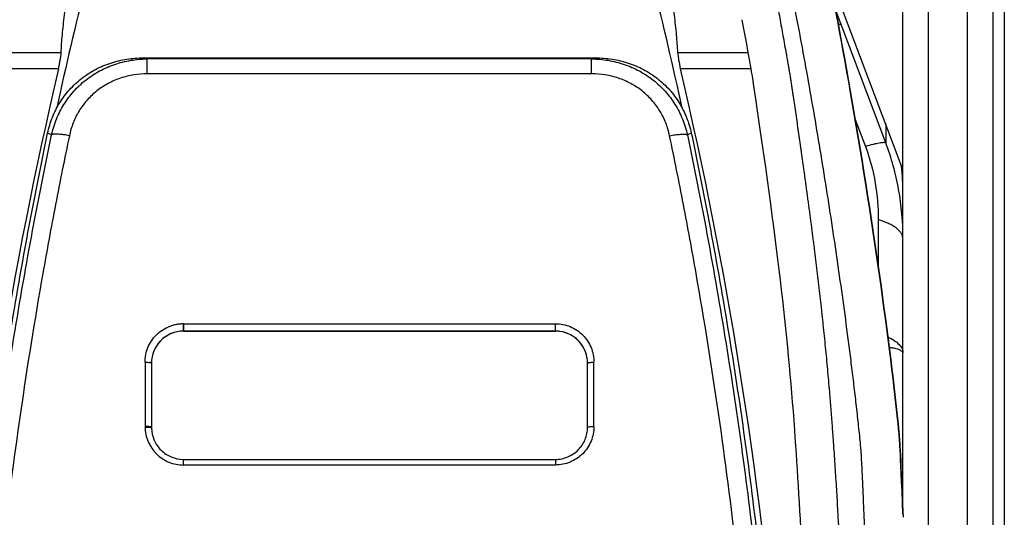
# Model space of a CAD drawing. Units: millimetres. Extents: x 0 to 420, y 0 to 297.
# Drawn here: x 66 to 78, y 193 to 198 of the extents above; entities that cross this region are included whole.
import ezdxf

# ---------------------------------------------------------------- set-up
doc = ezdxf.new("R2010")
doc.units = ezdxf.units.MM
doc.header["$LTSCALE"] = 23.1
doc.layers.add('INTF_1', color=7, linetype='CONTINUOUS')

msp = doc.modelspace()

# ---------------------------------------------------------------- linework, layer by layer
at = {"layer": 'INTF_1', "color": 7, "linetype": 'CONTINUOUS'}
for p, q in [((77.9647, 232.4192), (77.9647, 181.1715)), ((76.7797, 192.6019), (76.7797, 224.1014)), ((77.8297, 220.8273), (77.8297, 163.2018)), ((76.7363, 196.7466), (75.8996, 198.9574)), ((67.8969, 197.9379), (73.1824, 197.9379)), ((76.7647, 196.6649), (76.7647, 196.6461)), ((68.3647, 194.8274), (68.3647, 194.7504)), ((68.3647, 194.7439), (72.7147, 194.7439)), ((72.7147, 194.7435), (68.3647, 194.7435)), ((67.9897, 194.369), (67.9893, 194.3701)), ((67.9897, 194.369), (67.9897, 193.6182)), ((73.0897, 193.6192), (73.0897, 194.369)), ((67.9897, 193.6132), (67.9897, 193.6182)), ((67.9898, 193.6078), (67.9897, 193.6132)), ((67.9898, 193.608), (67.9898, 193.6078)), ((68.3627, 193.2443), (72.7147, 193.2443))]:
    msp.add_line(p, q, dxfattribs=at)
at = {"layer": 'INTF_1', "color": 9, "linetype": 'CONTINUOUS'}
for p, q in [((77.0797, 161.3661), (77.0797, 222.663)), ((77.5297, 220.892), (77.5297, 163.1371)), ((76.5777, 196.9433), (75.9887, 198.5038)), ((66.9333, 197.9969), (66.1147, 197.9969)), ((74.966, 197.9969), (74.146, 197.9969)), ((67.9414, 197.7504), (67.9414, 197.925)), ((73.1379, 197.925), (67.9414, 197.925)), ((73.1379, 197.7504), (73.1379, 197.925)), ((66.9023, 197.8083), (66.0811, 197.8083)), ((73.1379, 197.7504), (67.9414, 197.7504)), ((74.9997, 197.8083), (74.177, 197.8083)), ((76.2212, 197.218), (76.3407, 196.9017)), ((76.5777, 197.1656), (76.5777, 196.9433)), ((66.8219, 197.039), (66.7757, 197.0572)), ((74.3037, 197.0572), (74.2574, 197.039)), ((75.589, 196.8359), (75.5929, 196.8058)), ((75.5929, 196.8058), (75.6014, 196.7458)), ((76.4895, 196.0466), (76.4895, 195.5025)), ((68.3597, 194.8306), (72.7147, 194.8306)), ((68.3597, 194.8306), (68.3605, 194.7439)), ((68.3647, 194.8306), (68.3647, 194.8274)), ((68.3647, 194.7435), (68.3647, 194.7439)), ((72.7147, 194.7435), (72.7147, 194.8306)), ((67.9147, 194.38), (67.9147, 193.6289)), ((73.1647, 193.6289), (73.1647, 194.38)), ((67.9147, 193.6289), (67.9159, 193.6218)), ((68.3647, 193.1783), (68.3647, 193.2443)), ((72.7147, 193.2443), (72.7147, 193.1783)), ((72.7147, 193.1783), (68.3647, 193.1783))]:
    msp.add_line(p, q, dxfattribs=at)
at = {"layer": 'INTF_1', "color": 7, "linetype": 'CONTINUOUS'}
for centre, radius, start, end in [((119.06, 185.9061), 53.419, 164.43534, 167.62794), ((22.0079, 185.9031), 53.4308, 12.37253, 15.56443), ((115.1751, 186.4463), 49.5918, 166.75531, 175.06067), ((25.9043, 186.4463), 49.5918, 4.93933, 13.24469), ((73.7621, 196.3518), 3.0175, 359.99194, 6.12798), ((68.3647, 194.3684), 0.3751, 89.99853, 135.70715), ((72.7146, 194.3679), 0.3755, 82.11432, 89.99534), ((72.7147, 194.3684), 0.375, 44.29232, 82.11091), ((68.3645, 194.3686), 0.3748, 135.70746, 179.93395), ((72.7148, 194.3686), 0.3748, 0.06605, 44.2926)]:
    msp.add_arc(centre, radius, start, end, dxfattribs=at)
at = {"layer": 'INTF_1', "color": 9, "linetype": 'CONTINUOUS'}
for centre, radius, start, end in [((66.7408, 193.8578), 4.2407, 73.55332, 74.17913), ((74.5477, 193.1347), 4.9935, 105.86791, 106.39939), ((68.3647, 194.3686), 0.3753, 90.00117, 90.63344), ((72.7146, 194.3683), 0.3756, 82.1064, 89.99504)]:
    msp.add_arc(centre, radius, start, end, dxfattribs=at)
at = {"layer": 'INTF_1', "color": 7, "linetype": 'CONTINUOUS'}
msp.add_ellipse((75.3547, 196.094), major_axis=(0, 1.6758), ratio=0.8950804, start_param=-1.2534295, end_param=-1.1707849, dxfattribs=at)
at = {"layer": 'INTF_1', "color": 6, "linetype": 'CONTINUOUS'}
for points, knots in [([(75.1244, 202.3485), (75.1505, 202.2452), (75.5964, 200.4603), (76.205, 197.6248), (76.6463, 194.4636), (76.7472, 193.4035), (76.7811, 192.5673)], [0, 0, 0, 0, 0.0278506, 0.4956056, 0.9633607, 1, 1, 1, 1]), ([(74.8954, 198.3837), (75.0067, 197.7789), (75.3047, 195.7845), (75.5201, 193.935), (75.6318, 191.5177), (75.6624, 190.3571)], [0, 0, 0, 0, 0.0202888, 0.5549023, 1, 1, 1, 1]), ([(76.7797, 192.6027), (76.747, 193.4062), (76.646, 194.4658), (76.4122, 196.1411), (76.1511, 197.6232), (76.1449, 197.6581)], [0, 0, 0, 0, 0.070118, 0.9780607, 1, 1, 1, 1])]:
    msp.add_open_spline(points, degree=3, knots=knots, dxfattribs=at)
msp.add_open_spline([(76.1449, 197.6581), (75.9223, 198.9157), (75.6667, 200.1253), (75.3278, 201.5257)], degree=3, dxfattribs=at)
at = {"layer": 'INTF_1', "color": 7, "linetype": 'CONTINUOUS'}
for points, knots in [([(66.9333, 197.9969), (66.9364, 198.0665), (66.9467, 198.2137), (66.983, 198.5374), (67.0584, 198.9888), (67.1885, 199.5698), (67.2997, 199.972), (67.3618, 200.1787)], [0, 0, 0, 0, 0.0936962, 0.1986795, 0.438405, 0.709376, 1, 1, 1, 1]), ([(74.146, 197.9969), (74.143, 198.0665), (74.1325, 198.2138), (74.1066, 198.4457), (74.0692, 198.6991), (74.0021, 199.0725), (73.8906, 199.5699), (73.7796, 199.9721), (73.7176, 200.1787)], [0, 0, 0, 0, 0.0937157, 0.1987366, 0.3140744, 0.4385522, 0.7094934, 1, 1, 1, 1]), ([(66.9023, 197.8083), (66.9105, 197.8431), (66.921, 197.8931), (66.9302, 197.9563), (66.9328, 197.9842), (66.9333, 197.9969)], [0, 0, 0, 0, 0.5608788, 0.7998274, 1, 1, 1, 1]), ([(74.146, 197.9969), (74.1466, 197.9842), (74.1491, 197.9563), (74.1583, 197.8931), (74.1688, 197.8431), (74.177, 197.8083)], [0, 0, 0, 0, 0.1998107, 0.4394944, 1, 1, 1, 1]), ([(66.7757, 197.0572), (66.7888, 197.1195), (66.8256, 197.2423), (66.9118, 197.4142), (67.0274, 197.5688), (67.1691, 197.7008), (67.3324, 197.8063), (67.5119, 197.8824), (67.7019, 197.928), (67.832, 197.9379), (67.8969, 197.9379)], [0, 0, 0, 0, 0.1237, 0.2476234, 0.3719204, 0.4966934, 0.621971, 0.7477009, 0.873763, 1, 1, 1, 1]), ([(73.1824, 197.9379), (73.2474, 197.9379), (73.3774, 197.928), (73.5674, 197.8824), (73.7469, 197.8063), (73.9102, 197.7008), (74.0519, 197.5688), (74.1675, 197.4142), (74.2537, 197.2423), (74.2905, 197.1195), (74.3037, 197.0572)], [0, 0, 0, 0, 0.126237, 0.2522991, 0.378029, 0.5033067, 0.6280796, 0.7523766, 0.8763, 1, 1, 1, 1]), ([(69.8204, 179.3963), (69.6028, 179.4076), (69.2767, 179.4324), (68.8435, 179.4809), (68.5196, 179.5249), (68.1969, 179.5766), (67.8755, 179.6359), (67.609, 179.6917), (67.3967, 179.7402), (67.2379, 179.7784), (67.0796, 179.8185), (66.9217, 179.8605), (66.7907, 179.8971), (66.6861, 179.9273), (66.6078, 179.9504), (66.5296, 179.9739), (66.4646, 179.9939), (66.4127, 180.0102), (66.3608, 180.0266), (66.2964, 180.0486), (66.2246, 180.0878), (66.1603, 180.1379), (66.1041, 180.1966), (66.0568, 180.2626), (66.0196, 180.3347), (65.9979, 180.3986), (65.9867, 180.4513), (65.9812, 180.4913), (65.9766, 180.5314), (65.9717, 180.5714), (65.9668, 180.6114), (65.9602, 180.6649), (65.9522, 180.7317), (65.9426, 180.8119), (65.9301, 180.9188), (65.9148, 181.0527), (65.8971, 181.2134), (65.88, 181.3743), (65.8579, 181.589), (65.8318, 181.8578), (65.803, 182.1808), (65.7766, 182.5043), (65.7527, 182.8283), (65.7313, 183.1527), (65.7059, 183.5859), (65.6802, 184.1282), (65.6584, 184.7799), (65.6452, 185.4325), (65.6404, 186.0857), (65.6438, 186.7393), (65.6554, 187.393), (65.6816, 188.2643), (65.7344, 189.3523), (65.8295, 190.6548), (65.956, 191.9522), (66.1138, 193.2427), (66.3024, 194.5246), (66.485, 195.5856), (66.6463, 196.4286), (66.7316, 196.8481), (66.7757, 197.0572)], [0, 0, 0, 0, 0.0314037, 0.0471049, 0.0628045, 0.0785023, 0.0941981, 0.1098916, 0.1177376, 0.1255829, 0.1334276, 0.1412716, 0.149115, 0.1530365, 0.1569578, 0.1608789, 0.1647999, 0.1667603, 0.1687206, 0.1726381, 0.1765464, 0.1804472, 0.1843406, 0.1882267, 0.1921063, 0.195981, 0.1979185, 0.199856, 0.2017937, 0.2037317, 0.20567, 0.2076085, 0.2114865, 0.2153654, 0.2192455, 0.2270087, 0.2347761, 0.2425475, 0.2503228, 0.2658848, 0.2814615, 0.2970521, 0.3126558, 0.3282719, 0.3438995, 0.3751863, 0.4065099, 0.4378638, 0.4692414, 0.5006363, 0.5320416, 0.5634509, 0.6262535, 0.6889927, 0.7516171, 0.8140766, 0.8763233, 0.9383117, 0.9691961, 1, 1, 1, 1]), ([(74.3037, 197.0572), (74.3477, 196.8481), (74.4331, 196.4286), (74.5943, 195.5856), (74.777, 194.5246), (74.9656, 193.2427), (75.1234, 191.9522), (75.2499, 190.6548), (75.3449, 189.3523), (75.3977, 188.2643), (75.4239, 187.393), (75.4355, 186.7393), (75.4389, 186.0857), (75.4341, 185.4325), (75.421, 184.78), (75.3992, 184.1282), (75.3734, 183.5859), (75.348, 183.1527), (75.3266, 182.8283), (75.3027, 182.5043), (75.2764, 182.1808), (75.2475, 181.8578), (75.2214, 181.589), (75.1994, 181.3743), (75.1822, 181.2134), (75.1645, 181.0527), (75.1492, 180.9188), (75.1367, 180.8119), (75.1272, 180.7317), (75.1191, 180.6649), (75.1126, 180.6115), (75.1076, 180.5714), (75.1027, 180.5314), (75.0982, 180.4913), (75.0926, 180.4513), (75.0815, 180.3986), (75.0597, 180.3347), (75.0226, 180.2626), (74.9753, 180.1966), (74.919, 180.1379), (74.8547, 180.0878), (74.7829, 180.0486), (74.7185, 180.0266), (74.6667, 180.0102), (74.6147, 179.9939), (74.5497, 179.9739), (74.4716, 179.9504), (74.3933, 179.9273), (74.2887, 179.8971), (74.1576, 179.8605), (73.9998, 179.8185), (73.8415, 179.7784), (73.6827, 179.7402), (73.4703, 179.6917), (73.2038, 179.6359), (72.8824, 179.5766), (72.5597, 179.5249), (72.2358, 179.4809), (71.8027, 179.4324), (71.4765, 179.4076), (71.2589, 179.3963)], [0, 0, 0, 0, 0.0308038, 0.0616881, 0.1236764, 0.1859232, 0.2483828, 0.3110072, 0.3737464, 0.436549, 0.4679583, 0.4993637, 0.5307585, 0.5621362, 0.5934901, 0.6248137, 0.6561004, 0.6717281, 0.6873442, 0.7029479, 0.7185385, 0.7341152, 0.7496772, 0.7574525, 0.7652239, 0.7729913, 0.7807545, 0.7846346, 0.7885135, 0.7923915, 0.79433, 0.7962683, 0.7982063, 0.800144, 0.8020815, 0.804019, 0.8078937, 0.8117734, 0.8156595, 0.8195528, 0.8234536, 0.8273619, 0.8312794, 0.8332398, 0.8352002, 0.8391211, 0.8430423, 0.8469635, 0.850885, 0.8587284, 0.8665724, 0.8744171, 0.8822625, 0.8901084, 0.9058019, 0.9214977, 0.9371955, 0.9528951, 0.9685963, 1, 1, 1, 1]), ([(68.3605, 194.7439), (68.336, 194.7436), (68.2869, 194.7382), (68.2165, 194.716), (68.1518, 194.6805), (68.0954, 194.6333), (68.0494, 194.5763), (68.0153, 194.5116), (67.9944, 194.4416), (67.9897, 194.3932), (67.9897, 194.369)], [0, 0, 0, 0, 0.1259935, 0.2518184, 0.3773394, 0.5024866, 0.6272438, 0.751676, 0.8758836, 1, 1, 1, 1]), ([(73.0897, 194.369), (73.0897, 194.4133), (73.0736, 194.5027), (73.0042, 194.6197), (72.8978, 194.7055), (72.8106, 194.7342), (72.7662, 194.7403)], [0, 0, 0, 0, 0.2484911, 0.49771, 0.7482452, 1, 1, 1, 1]), ([(67.9893, 194.3701), (67.9887, 194.3709), (67.9863, 194.3722), (67.9819, 194.3741), (67.9753, 194.3756), (67.9704, 194.3764), (67.9676, 194.3768)], [0, 0, 0, 0, 0.1301863, 0.3438862, 0.635163, 1, 1, 1, 1]), ([(67.9892, 193.6202), (67.9884, 193.6209), (67.9858, 193.6223), (67.9807, 193.624), (67.9734, 193.6253), (67.9642, 193.6266), (67.9533, 193.6277), (67.9412, 193.6283), (67.9281, 193.6286), (67.9192, 193.6289), (67.9147, 193.6289)], [0, 0, 0, 0, 0.0427652, 0.1146554, 0.2135954, 0.3378172, 0.4835912, 0.6460451, 0.8200625, 1, 1, 1, 1]), ([(67.9159, 193.6218), (67.9253, 193.6219), (67.9427, 193.6217), (67.9632, 193.6203), (67.9765, 193.6186), (67.9834, 193.617), (67.9876, 193.6157), (67.9897, 193.614), (67.9897, 193.6132)], [0, 0, 0, 0, 0.3743959, 0.6928155, 0.8158191, 0.9088841, 0.9693411, 1, 1, 1, 1]), ([(67.9898, 193.6078), (67.9913, 193.5604), (68.0126, 193.4651), (68.0958, 193.3448), (68.2182, 193.2639), (68.3148, 193.2446), (68.3627, 193.2443)], [0, 0, 0, 0, 0.2486898, 0.4981991, 0.7487579, 1, 1, 1, 1]), ([(72.7147, 193.2443), (72.7393, 193.2443), (72.7887, 193.2492), (72.8598, 193.2709), (72.9251, 193.306), (72.9823, 193.3531), (73.029, 193.4104), (73.0636, 193.4755), (73.0849, 193.546), (73.0897, 193.5949), (73.0897, 193.6192)], [0, 0, 0, 0, 0.1256886, 0.2512795, 0.3766872, 0.5018498, 0.6267372, 0.7513562, 0.8757512, 1, 1, 1, 1])]:
    msp.add_open_spline(points, degree=3, knots=knots, dxfattribs=at)
at = {"layer": 'INTF_1', "color": 9, "linetype": 'CONTINUOUS'}
for points, knots in [([(76.3311, 192.4471), (76.3281, 192.5224), (76.3219, 192.6731), (76.314, 192.8616), (76.3073, 193.0125), (76.3021, 193.1258), (76.2964, 193.239), (76.2902, 193.3524), (76.2789, 193.4654), (76.2672, 193.5784), (76.2551, 193.6915), (76.2385, 193.8422), (76.2169, 194.0307), (76.1896, 194.257), (76.1613, 194.4833), (76.1222, 194.7853), (76.0711, 195.1631), (76.0064, 195.6164), (75.9385, 196.0701), (75.8675, 196.5241), (75.7686, 197.13), (75.6368, 197.8876), (75.4639, 198.7957), (75.3387, 199.3999), (75.2738, 199.7019)], [0, 0, 0, 0, 0.0308181, 0.0616696, 0.0771077, 0.092554, 0.1080083, 0.123471, 0.1389436, 0.1544248, 0.1699139, 0.1854109, 0.2164279, 0.2474751, 0.2785519, 0.3096574, 0.3719522, 0.4343544, 0.496859, 0.5594611, 0.6221558, 0.7478034, 0.8737643, 1, 1, 1, 1]), ([(75.3191, 198.5069), (75.3318, 198.4374), (75.3571, 198.2984), (75.3887, 198.1246), (75.4105, 198.0029), (75.423, 197.9335), (75.4306, 197.89), (75.4367, 197.8552), (75.4413, 197.8292), (75.4459, 197.8031), (75.4501, 197.777), (75.4545, 197.7509), (75.4605, 197.7161), (75.4675, 197.6726), (75.4738, 197.629), (75.4792, 197.5941), (75.4831, 197.5679), (75.4867, 197.5418), (75.4905, 197.5156), (75.4944, 197.4894), (75.5021, 197.4371), (75.5135, 197.3587), (75.5288, 197.2541), (75.5414, 197.1669), (75.5514, 197.0972), (75.5577, 197.0537), (75.5627, 197.0188), (75.5663, 196.9927), (75.5701, 196.9665), (75.5735, 196.9448), (75.5761, 196.9274), (75.5778, 196.9143), (75.5794, 196.9012), (75.5813, 196.8881), (75.5831, 196.8751), (75.5855, 196.8577), (75.5877, 196.8446), (75.589, 196.8359)], [0, 0, 0, 0, 0.125255, 0.2504432, 0.3130116, 0.3442894, 0.3755623, 0.3911971, 0.4068309, 0.4224634, 0.4380944, 0.4537243, 0.4693534, 0.5006068, 0.5318548, 0.5474774, 0.5630981, 0.5787177, 0.5943362, 0.6099538, 0.6255701, 0.6880234, 0.7504578, 0.8128727, 0.8440728, 0.8752681, 0.8908638, 0.9064582, 0.9220517, 0.9376451, 0.9454404, 0.9532351, 0.9610296, 0.9688241, 0.9766185, 0.9844125, 1, 1, 1, 1]), ([(76.0557, 198.3263), (76.054, 198.3271), (76.0497, 198.3284), (76.0385, 198.3298), (76.0291, 198.3294), (76.0223, 198.329)], [0, 0, 0, 0, 0.1713009, 0.3932248, 1, 1, 1, 1]), ([(66.8219, 197.039), (66.8359, 197.1014), (66.8742, 197.2242), (66.9617, 197.3961), (67.0775, 197.5506), (67.2185, 197.683), (67.3804, 197.7893), (67.5584, 197.8669), (67.7472, 197.914), (67.8767, 197.9248), (67.9414, 197.925)], [0, 0, 0, 0, 0.1244644, 0.2489055, 0.3734312, 0.4981471, 0.6231384, 0.7484545, 0.8740941, 1, 1, 1, 1]), ([(73.1379, 197.925), (73.2026, 197.9248), (73.3321, 197.914), (73.5209, 197.8669), (73.6989, 197.7894), (73.8609, 197.683), (74.0018, 197.5506), (74.1176, 197.3961), (74.2052, 197.2242), (74.2434, 197.1014), (74.2574, 197.039)], [0, 0, 0, 0, 0.1259014, 0.2515368, 0.3768571, 0.501853, 0.6265678, 0.7510922, 0.8755344, 1, 1, 1, 1]), ([(67.9414, 197.7504), (67.8884, 197.7504), (67.7822, 197.7422), (67.6273, 197.7044), (67.4811, 197.6415), (67.3483, 197.5546), (67.2333, 197.4461), (67.1397, 197.3194), (67.0698, 197.1788), (67.04, 197.0785), (67.0293, 197.0276)], [0, 0, 0, 0, 0.1262042, 0.2522381, 0.3779451, 0.5032148, 0.6279996, 0.7523224, 0.8762756, 1, 1, 1, 1]), ([(74.05, 197.0276), (74.0393, 197.0785), (74.0095, 197.1788), (73.9397, 197.3194), (73.846, 197.4461), (73.731, 197.5546), (73.5982, 197.6415), (73.452, 197.7044), (73.2971, 197.7422), (73.1909, 197.7504), (73.1379, 197.7504)], [0, 0, 0, 0, 0.1237256, 0.2476799, 0.3720014, 0.4967849, 0.6220595, 0.7477709, 0.8738003, 1, 1, 1, 1]), ([(67.0293, 197.0276), (67.0073, 197.032), (66.9652, 197.0392), (66.9067, 197.0453), (66.864, 197.0461), (66.8371, 197.0432), (66.8264, 197.0406), (66.8219, 197.039)], [0, 0, 0, 0, 0.3222723, 0.6118025, 0.8434847, 0.9317738, 1, 1, 1, 1]), ([(74.05, 197.0276), (74.072, 197.032), (74.1141, 197.0392), (74.1727, 197.0453), (74.2153, 197.0461), (74.2422, 197.0432), (74.2529, 197.0406), (74.2574, 197.039)], [0, 0, 0, 0, 0.3222731, 0.6118035, 0.8434854, 0.9317742, 1, 1, 1, 1]), ([(69.8235, 179.4228), (69.6066, 179.4341), (69.2816, 179.4587), (68.85, 179.507), (68.5272, 179.5508), (68.2056, 179.6023), (67.8854, 179.6614), (67.6198, 179.717), (67.4081, 179.7653), (67.2499, 179.8033), (67.0921, 179.8433), (66.9348, 179.8852), (66.8042, 179.9216), (66.7, 179.9516), (66.6219, 179.9746), (66.544, 179.9981), (66.4792, 180.018), (66.4275, 180.0343), (66.3758, 180.0506), (66.3117, 180.0727), (66.2409, 180.1133), (66.1786, 180.1655), (66.1255, 180.2268), (66.0828, 180.2954), (66.0569, 180.3576), (66.0426, 180.4093), (66.0353, 180.4489), (66.0304, 180.4888), (66.0258, 180.5287), (66.0208, 180.5686), (66.0142, 180.6218), (66.0061, 180.6884), (65.9966, 180.7683), (65.9871, 180.8483), (65.9748, 180.9549), (65.9597, 181.0883), (65.9422, 181.2486), (65.9253, 181.4089), (65.9035, 181.623), (65.8777, 181.8909), (65.8493, 182.2129), (65.8233, 182.5353), (65.7998, 182.8582), (65.7787, 183.1815), (65.7538, 183.6133), (65.7285, 184.1538), (65.7072, 184.8033), (65.6945, 185.4536), (65.69, 186.1046), (65.6937, 186.7558), (65.7055, 187.4072), (65.7319, 188.2755), (65.7848, 189.3597), (65.8797, 190.6576), (66.0059, 191.9505), (66.1631, 193.2367), (66.3509, 194.5143), (66.5328, 195.5719), (66.6932, 196.4122), (66.7781, 196.8304), (66.8219, 197.039)], [0, 0, 0, 0, 0.0314009, 0.0471008, 0.0627993, 0.078496, 0.0941907, 0.1098834, 0.1177291, 0.1255741, 0.1334186, 0.1412624, 0.1491057, 0.1530271, 0.1569484, 0.1608695, 0.1647904, 0.1667509, 0.1687112, 0.1726276, 0.1765354, 0.1804347, 0.1843246, 0.1882061, 0.192081, 0.1940183, 0.1959554, 0.197893, 0.1998308, 0.2017689, 0.2037074, 0.207585, 0.2114637, 0.2153435, 0.2192243, 0.226989, 0.2347576, 0.2425303, 0.2503067, 0.2658708, 0.2814492, 0.2970411, 0.3126458, 0.3282627, 0.3438908, 0.3751777, 0.4065006, 0.4378531, 0.4692288, 0.5006213, 0.5320239, 0.5634304, 0.6262275, 0.6889623, 0.7515844, 0.814045, 0.8762969, 0.9382955, 0.9691872, 1, 1, 1, 1]), ([(67.0293, 197.0276), (67.0014, 196.8941), (66.9468, 196.6266), (66.8412, 196.0901), (66.6668, 195.1454), (66.4486, 193.786), (66.2366, 192.1421), (66.0752, 190.4867), (65.9649, 188.8234), (65.9061, 187.1562), (65.8999, 185.4888), (65.9315, 184.3781), (65.9574, 183.8238)], [0, 0, 0, 0, 0.0308063, 0.0616642, 0.1235266, 0.2477764, 0.3726117, 0.49788, 0.6234209, 0.7490679, 0.8746511, 1, 1, 1, 1]), ([(74.2574, 197.039), (74.3012, 196.8304), (74.3862, 196.4122), (74.5466, 195.5719), (74.7284, 194.5143), (74.9162, 193.2367), (75.0734, 191.9505), (75.1996, 190.6576), (75.2946, 189.3597), (75.3475, 188.2755), (75.3739, 187.4072), (75.3856, 186.7559), (75.3893, 186.1046), (75.3849, 185.4537), (75.3722, 184.8033), (75.3509, 184.1538), (75.3256, 183.6133), (75.3006, 183.1816), (75.2795, 182.8582), (75.256, 182.5353), (75.2301, 182.2129), (75.2016, 181.8909), (75.1759, 181.623), (75.1541, 181.4089), (75.1372, 181.2486), (75.1196, 181.0883), (75.1046, 180.9549), (75.0922, 180.8483), (75.0828, 180.7683), (75.0732, 180.6884), (75.0651, 180.6219), (75.0586, 180.5686), (75.0536, 180.5288), (75.049, 180.4888), (75.0441, 180.4489), (75.0368, 180.4093), (75.0225, 180.3576), (74.9965, 180.2954), (74.9538, 180.2268), (74.9008, 180.1655), (74.8384, 180.1133), (74.7677, 180.0727), (74.7035, 180.0506), (74.6518, 180.0343), (74.6001, 180.018), (74.5353, 179.9981), (74.4574, 179.9746), (74.3794, 179.9516), (74.2751, 179.9216), (74.1445, 179.8852), (73.9872, 179.8433), (73.8295, 179.8034), (73.6712, 179.7653), (73.4596, 179.717), (73.194, 179.6614), (72.8738, 179.6023), (72.5521, 179.5508), (72.2294, 179.507), (71.7977, 179.4587), (71.4727, 179.4341), (71.2559, 179.4228)], [0, 0, 0, 0, 0.0308127, 0.0617042, 0.1237027, 0.1859546, 0.2484151, 0.3110372, 0.373772, 0.436569, 0.4679754, 0.4993781, 0.5307705, 0.5621462, 0.5934986, 0.6248215, 0.6561084, 0.6717365, 0.6873533, 0.702958, 0.7185499, 0.7341282, 0.7496922, 0.7574686, 0.7652412, 0.7730098, 0.7807745, 0.7846552, 0.788535, 0.7924137, 0.7962913, 0.7982297, 0.8001679, 0.8021057, 0.8040432, 0.8059804, 0.8079177, 0.8117927, 0.8156745, 0.8195647, 0.8234642, 0.8273721, 0.8312886, 0.8332489, 0.8352093, 0.8391303, 0.8430514, 0.8469726, 0.850894, 0.8587372, 0.8665811, 0.8744255, 0.8822705, 0.8901161, 0.9058088, 0.9215036, 0.9372004, 0.9528989, 0.9685989, 1, 1, 1, 1]), ([(75.122, 183.8238), (75.1479, 184.3781), (75.1794, 185.4888), (75.1732, 187.1562), (75.1144, 188.8235), (75.0041, 190.4867), (74.8427, 192.1421), (74.6308, 193.786), (74.4125, 195.1454), (74.2133, 196.2242), (74.1059, 196.7604), (74.05, 197.0276)], [0, 0, 0, 0, 0.1253489, 0.2509322, 0.3765793, 0.5021202, 0.6273886, 0.7522239, 0.8764738, 0.9383362, 1, 1, 1, 1]), ([(76.5777, 196.9433), (76.5745, 196.9449), (76.5654, 196.9465), (76.5492, 196.9467), (76.5271, 196.9446), (76.4995, 196.9403), (76.4665, 196.9338), (76.4127, 196.9215), (76.3703, 196.9101), (76.3407, 196.9017)], [0, 0, 0, 0, 0.0442952, 0.1109912, 0.2019883, 0.3174498, 0.4568, 0.6184665, 1, 1, 1, 1]), ([(76.7797, 195.8187), (76.7797, 196.0132), (76.7472, 196.3965), (76.6453, 196.7679), (76.5777, 196.9433)], [0, 0, 0, 0, 0.5084784, 1, 1, 1, 1]), ([(76.3407, 196.9017), (76.3929, 196.7632), (76.467, 196.48), (76.4895, 196.189), (76.4895, 196.0466)], [0, 0, 0, 0, 0.5097116, 1, 1, 1, 1]), ([(75.6014, 196.7458), (75.6044, 196.724), (75.6106, 196.6804), (75.6182, 196.6258), (75.6243, 196.5822), (75.6283, 196.5494), (75.633, 196.5167), (75.6379, 196.484), (75.6423, 196.4513), (75.6468, 196.4186), (75.6514, 196.3859), (75.6556, 196.3531), (75.6597, 196.3204), (75.6644, 196.2877), (75.6691, 196.255), (75.6735, 196.2223), (75.6778, 196.1896), (75.6822, 196.1569), (75.6865, 196.1242), (75.6921, 196.0806), (75.6996, 196.0261), (75.708, 195.9607), (75.7165, 195.8953), (75.7249, 195.8299), (75.7332, 195.7645), (75.7402, 195.7101), (75.7456, 195.6665), (75.7507, 195.6229), (75.7579, 195.5685), (75.7657, 195.5031), (75.7739, 195.4378), (75.7809, 195.3723), (75.7891, 195.307), (75.797, 195.2417), (75.8044, 195.1764), (75.8117, 195.1111), (75.8194, 195.0458), (75.8267, 194.9805), (75.8334, 194.9151), (75.8405, 194.8498), (75.8497, 194.7628), (75.8609, 194.654), (75.8738, 194.5234), (75.8865, 194.3929), (75.8984, 194.2624), (75.9101, 194.1319), (75.9192, 194.0232), (75.9264, 193.9362), (75.9318, 193.871), (75.937, 193.8058), (75.942, 193.7406), (75.9474, 193.6755), (75.9521, 193.6103), (75.9567, 193.5452), (75.9631, 193.4584), (75.9707, 193.3499), (75.9796, 193.2197), (75.9881, 193.0896), (75.9964, 192.9596), (76.0065, 192.7863), (76.0144, 192.6564), (76.0192, 192.5698)], [0, 0, 0, 0, 0.0157461, 0.031489, 0.0393591, 0.0472283, 0.0550967, 0.0629647, 0.0708316, 0.0786976, 0.0865628, 0.0944269, 0.1022901, 0.1101527, 0.1180148, 0.1258756, 0.1337356, 0.1415947, 0.1494529, 0.1573101, 0.1730223, 0.1887308, 0.2044357, 0.2201369, 0.2358346, 0.2515286, 0.2593741, 0.2672186, 0.2829053, 0.2985881, 0.3142671, 0.3299419, 0.3456134, 0.3612811, 0.3769447, 0.3926043, 0.4082603, 0.423912, 0.4395595, 0.4552032, 0.4708428, 0.5021098, 0.5333602, 0.5645939, 0.5958104, 0.62701, 0.658192, 0.6737766, 0.6893568, 0.7049324, 0.7205037, 0.7360706, 0.7516328, 0.7671905, 0.7827437, 0.8138365, 0.8449108, 0.8759666, 0.9070036, 0.9380215, 1, 1, 1, 1]), ([(76.7797, 195.8187), (76.7797, 195.8295), (76.7763, 195.8521), (76.7613, 195.8851), (76.7365, 195.9171), (76.7023, 195.9477), (76.6595, 195.9765), (76.5892, 196.0132), (76.5306, 196.0343), (76.4895, 196.0466)], [0, 0, 0, 0, 0.0828586, 0.1730971, 0.2751657, 0.3917823, 0.523823, 0.6706083, 1, 1, 1, 1]), ([(67.9147, 194.38), (67.9147, 194.409), (67.9203, 194.4674), (67.9455, 194.5515), (67.9865, 194.6294), (68.0418, 194.698), (68.1096, 194.7546), (68.1742, 194.7901), (68.2293, 194.8108), (68.2648, 194.8203), (68.2937, 194.8257), (68.312, 194.8282), (68.3266, 194.8296), (68.3376, 194.8305), (68.3468, 194.8308), (68.3542, 194.8308), (68.3579, 194.8306), (68.3597, 194.8306)], [0, 0, 0, 0, 0.1243385, 0.2487397, 0.3733006, 0.4980905, 0.6231474, 0.7484796, 0.8112981, 0.8741593, 0.9056121, 0.9370706, 0.9528023, 0.9685349, 0.9842669, 0.9921335, 1, 1, 1, 1]), ([(68.3647, 194.7504), (68.3647, 194.7494), (68.3648, 194.7478), (68.3649, 194.746), (68.3648, 194.7449), (68.3647, 194.7444), (68.3647, 194.7441), (68.3646, 194.7439), (68.3647, 194.7439)], [0, 0, 0, 0, 0.4316624, 0.7436664, 0.8544405, 0.934639, 0.9828386, 1, 1, 1, 1]), ([(72.7147, 194.8306), (72.7443, 194.8306), (72.8036, 194.8247), (72.8889, 194.7986), (72.9673, 194.7564), (73.0359, 194.6997), (73.0919, 194.6309), (73.1334, 194.5526), (73.1589, 194.468), (73.1647, 194.4092), (73.1647, 194.38)], [0, 0, 0, 0, 0.1256939, 0.2512719, 0.3766407, 0.501746, 0.6265806, 0.7511821, 0.8756238, 1, 1, 1, 1]), ([(76.6026, 194.675), (76.6287, 194.6631), (76.6756, 194.6383), (76.7331, 194.5932), (76.7652, 194.55), (76.7776, 194.5147), (76.7797, 194.4973), (76.7797, 194.4889)], [0, 0, 0, 0, 0.3194837, 0.5868063, 0.8075272, 0.9057714, 1, 1, 1, 1]), ([(76.7797, 194.4889), (76.7797, 194.4919), (76.7772, 194.4987), (76.7685, 194.5073), (76.7551, 194.5156), (76.7369, 194.5237), (76.7138, 194.5316), (76.686, 194.5392), (76.6536, 194.5465), (76.6304, 194.5509), (76.6182, 194.553)], [0, 0, 0, 0, 0.0501656, 0.1147369, 0.2009299, 0.3114063, 0.4469186, 0.6073344, 0.7920193, 1, 1, 1, 1]), ([(67.9147, 194.38), (67.9242, 194.38), (67.9419, 194.3795), (67.9596, 194.3779), (67.9676, 194.3768)], [0, 0, 0, 0, 0.5399949, 1, 1, 1, 1]), ([(73.0902, 194.3703), (73.091, 194.3712), (73.0937, 194.3727), (73.0989, 194.3744), (73.1062, 194.376), (73.1195, 194.3779), (73.1392, 194.3795), (73.1558, 194.38), (73.1647, 194.38)], [0, 0, 0, 0, 0.0454603, 0.118156, 0.2178912, 0.3421786, 0.6488045, 1, 1, 1, 1]), ([(67.9159, 193.6218), (67.9158, 193.5928), (67.9218, 193.5346), (67.9481, 193.451), (67.9902, 193.374), (68.0463, 193.3064), (68.1146, 193.2508), (68.1924, 193.2095), (68.2768, 193.184), (68.3354, 193.1783), (68.3647, 193.1783)], [0, 0, 0, 0, 0.1244485, 0.2490233, 0.3737661, 0.4986959, 0.6238157, 0.7491039, 0.8745193, 1, 1, 1, 1]), ([(73.1647, 193.6289), (73.1647, 193.5996), (73.1589, 193.5408), (73.1334, 193.456), (73.0918, 193.3777), (73.0357, 193.3089), (72.9671, 193.2523), (72.8887, 193.2101), (72.8034, 193.1841), (72.7442, 193.1783), (72.7147, 193.1783)], [0, 0, 0, 0, 0.1244746, 0.2490517, 0.3737856, 0.4987073, 0.6238213, 0.7491064, 0.8745191, 1, 1, 1, 1]), ([(73.0902, 193.6204), (73.091, 193.6212), (73.0937, 193.6225), (73.0989, 193.624), (73.1062, 193.6254), (73.1195, 193.6271), (73.1392, 193.6285), (73.1558, 193.6289), (73.1647, 193.6289)], [0, 0, 0, 0, 0.0440504, 0.1161371, 0.2157061, 0.3401216, 0.6475831, 1, 1, 1, 1]), ([(76.0192, 192.5698), (76.0345, 192.2954), (76.0614, 191.7477), (76.093, 190.9276), (76.1127, 190.2462), (76.1251, 189.703), (76.1314, 189.3644), (76.135, 189.1278), (76.137, 188.9928), (76.1386, 188.858), (76.1409, 188.7232), (76.1419, 188.5886), (76.1427, 188.4877), (76.1436, 188.3868), (76.1444, 188.2861), (76.145, 188.1854), (76.1458, 188.0848), (76.1467, 187.9842), (76.1474, 187.8503), (76.1473, 187.7164), (76.1472, 187.5827), (76.1473, 187.4491), (76.1473, 187.2823), (76.1468, 187.0824), (76.1459, 186.8828), (76.1446, 186.6834), (76.1431, 186.4844), (76.1411, 186.2857), (76.1386, 186.0873), (76.1357, 185.8892), (76.1325, 185.6914), (76.1287, 185.4939), (76.1236, 185.2967), (76.1176, 185.1), (76.1126, 184.9035), (76.1077, 184.7073), (76.1009, 184.5115), (76.0934, 184.316), (76.0857, 184.1209), (76.077, 183.9262), (76.0679, 183.7318), (76.0581, 183.5378), (76.0476, 183.3442), (76.0386, 183.183), (76.0303, 183.0543), (76.0237, 182.958), (76.0173, 182.8617), (76.0115, 182.7655), (76.0056, 182.6694), (75.9989, 182.5734), (75.9919, 182.4775), (75.9848, 182.3817), (75.9776, 182.286), (75.9677, 182.1586), (75.9548, 181.9996), (75.9388, 181.8092), (75.9219, 181.6191), (75.9043, 181.4295), (75.8895, 181.2718), (75.8766, 181.1458), (75.8668, 181.0515), (75.8571, 180.9573), (75.8471, 180.8632), (75.8367, 180.7693), (75.8266, 180.6754), (75.8168, 180.5815), (75.8063, 180.4879), (75.7944, 180.3944), (75.7831, 180.3011), (75.7721, 180.2077), (75.7607, 180.1145), (75.7491, 180.0215), (75.7413, 179.9594), (75.7374, 179.9285)], [0, 0, 0, 0, 0.0651087, 0.1299404, 0.1944792, 0.2266339, 0.2587095, 0.2747169, 0.282713, 0.2907039, 0.3066701, 0.3146453, 0.3226152, 0.3305799, 0.3385391, 0.346493, 0.3544416, 0.3623846, 0.3703222, 0.3861809, 0.394102, 0.4020174, 0.4178314, 0.4336227, 0.449391, 0.4651361, 0.4808579, 0.496556, 0.5122301, 0.5278802, 0.5435061, 0.5591073, 0.5746838, 0.5902355, 0.6057616, 0.6212621, 0.6367372, 0.6521868, 0.6676101, 0.6830073, 0.6983781, 0.7137223, 0.7290397, 0.7443303, 0.7519657, 0.7595945, 0.7672161, 0.7748304, 0.7824377, 0.7900385, 0.7976327, 0.8052199, 0.8128001, 0.8203733, 0.8354989, 0.8505964, 0.8656658, 0.8807068, 0.8957189, 0.9032148, 0.9107035, 0.9181848, 0.9256588, 0.9331259, 0.9405851, 0.9480365, 0.9554813, 0.9629205, 0.9703517, 0.9777746, 0.9851905, 0.992599, 1, 1, 1, 1])]:
    msp.add_open_spline(points, degree=3, knots=knots, dxfattribs=at)
for points in [[(73.0897, 194.369), (73.0897, 194.3695), (73.0899, 194.37), (73.0902, 194.3703)], [(73.0897, 193.6192), (73.0897, 193.6196), (73.0899, 193.6201), (73.0902, 193.6204)]]:
    msp.add_open_spline(points, degree=3, dxfattribs=at)
at = {"layer": 'INTF_1', "color": 7, "linetype": 'CONTINUOUS'}
msp.add_open_spline([(67.9897, 193.6192), (67.9897, 193.6196), (67.9895, 193.6199), (67.9892, 193.6202)], degree=3, dxfattribs=at)

doc.saveas('drawing.dxf')
